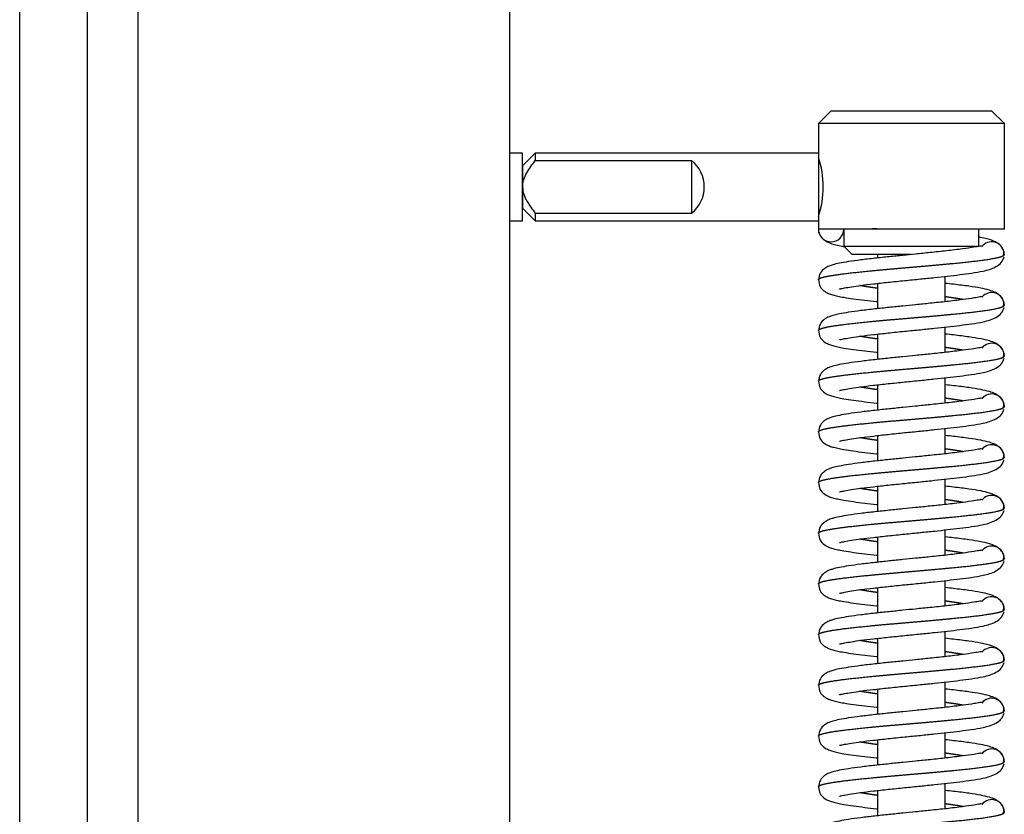
# Model space of a CAD drawing. Units: millimetres. Extents: x 0 to 846, y 297 to 1188.
# Drawn here: x 233 to 245, y 1027 to 1036 of the extents above; entities that cross this region are included whole.
import ezdxf

# ---------------------------------------------------------------- set-up
doc = ezdxf.new("R2010")
doc.units = ezdxf.units.MM
for name, color, linetype in [('Default', 7, 'Continuous'), ('H17-403-1', 7, 'Continuous'), ('H17-425-0', 7, 'Continuous'), ('HZ-015-0', 7, 'Continuous'), ('HZ-030-0', 7, 'Continuous'), ('HZ-031-0', 7, 'Continuous'), ('HZ-032-1', 7, 'Continuous'), ('HZ-033-1', 7, 'Continuous')]:
    doc.layers.add(name, color=color, linetype=linetype)

# ---------------------------------------------------------------- blocks, each defined once
blk = doc.blocks.new('SE1')
at = {"layer": 'H17-403-1', "color": 7, "linetype": 'Continuous'}
for p, q in [((233.18, 1060.962), (233.18, 1011.829)), ((233.98, 1060.162), (233.98, 1012.29))]:
    blk.add_line(p, q, dxfattribs=at)
at = {"layer": 'H17-425-0', "color": 7, "linetype": 'Continuous'}
for p, q in [((234.58, 1052.537), (234.58, 1015.587)), ((238.98, 1015.587), (238.98, 1052.537))]:
    blk.add_line(p, q, dxfattribs=at)
at = {"layer": 'HZ-015-0', "color": 7, "linetype": 'Continuous'}
for centre, radius, start, end in [((242.781, 1033.712), 0.15, 180, 360), ((243.281, 909.527), 124.187, 89.95464, 90.16181), ((244.681, 1033.412), 0.15, 10.786, 141.2716), ((244.745, 1033.434), 0.08, 329.0334, 18.9993), ((244.681, 1033.412), 0.15, 0, 10.786), ((244.681, 1033.412), 0.15, 355.4575, 360), ((244.681, 1032.812), 0.15, 0, 141.2716), ((244.745, 1032.834), 0.08, 329.0334, 18.9993), ((244.681, 1032.212), 0.15, 0, 141.2716), ((244.745, 1032.234), 0.08, 329.0334, 18.9993), ((244.681, 1031.612), 0.15, 0, 141.2716), ((244.745, 1031.634), 0.08, 329.0334, 18.9993), ((244.681, 1031.012), 0.15, 0, 141.2716), ((244.745, 1031.034), 0.08, 329.0334, 18.9993), ((244.681, 1030.412), 0.15, 0, 141.5838), ((244.745, 1030.434), 0.08, 329.0334, 18.9993), ((244.681, 1029.812), 0.15, 0, 141.2716), ((244.745, 1029.834), 0.08, 329.0334, 18.9993), ((244.681, 1029.212), 0.15, 0, 141.2716), ((244.745, 1029.234), 0.08, 329.0334, 18.9993), ((244.681, 1028.612), 0.15, 0, 141.2716), ((244.745, 1028.634), 0.08, 329.0334, 18.9993), ((244.681, 1028.012), 0.15, 0, 141.5838), ((244.745, 1028.034), 0.08, 329.0334, 18.9993), ((244.681, 1027.412), 0.15, 0, 141.2716), ((244.745, 1027.434), 0.08, 329.0334, 18.9993), ((244.681, 1026.812), 0.15, 0, 141.2716), ((244.745, 1026.834), 0.08, 329.0334, 18.9993)]:
    blk.add_arc(centre, radius, start, end, dxfattribs=at)
for points, degree, knots in [([(242.633, 1033.684), (242.64, 1033.662), (242.652, 1033.627), (242.703, 1033.578), (242.768, 1033.546), (242.838, 1033.525), (242.893, 1033.513), (242.928, 1033.507), (242.936, 1033.505)], 3, [0, 0, 0, 0, 0.0475081, 0.0883567, 0.1375707, 0.1764139, 0.2182028, 0.2313696, 0.2313696, 0.2313696, 0.2313696]), ([(244.828, 1033.44), (244.821, 1033.463), (244.81, 1033.498), (244.758, 1033.546), (244.694, 1033.579), (244.624, 1033.599), (244.57, 1033.611), (244.538, 1033.617), (244.532, 1033.618)], 3, [0, 0, 0, 0, 0.0872335, 0.1622375, 0.252598, 0.3239131, 0.4006371, 0.4187142, 0.4187142, 0.4187142, 0.4187142]), ([(244.559, 1033.512), (244.559, 1033.512), (244.554, 1033.512), (244.532, 1033.508), (244.47, 1033.497), (244.362, 1033.482), (244.246, 1033.467), (244.12, 1033.452), (243.965, 1033.436), (243.789, 1033.418), (243.626, 1033.402), (243.463, 1033.385), (243.293, 1033.367), (243.129, 1033.348), (242.989, 1033.329), (242.878, 1033.309), (242.813, 1033.295), (242.755, 1033.276), (242.7, 1033.247), (242.644, 1033.192), (242.635, 1033.141), (242.631, 1033.109)], 3, [0.071239, 0.071239, 0.071239, 0.071239, 0.0833002, 0.1020002, 0.1606614, 0.2324614, 0.272921, 0.3118254, 0.3814961, 0.4402461, 0.4909255, 0.5460122, 0.6069174, 0.6734844, 0.738055, 0.7971085, 0.8507643, 0.878946, 0.9125636, 0.9528112, 1, 1, 1, 1]), ([(242.631, 1033.112), (242.631, 1033.116), (242.636, 1033.125), (242.658, 1033.137), (242.718, 1033.153), (242.839, 1033.173), (243, 1033.194), (243.195, 1033.214), (243.414, 1033.235), (243.647, 1033.255), (243.884, 1033.275), (244.114, 1033.296), (244.327, 1033.316), (244.576, 1033.344), (244.73, 1033.367), (244.805, 1033.386), (244.831, 1033.401), (244.831, 1033.412)], 5, [0.500158, 0.500158, 0.500158, 0.500158, 0.500158, 0.500158, 0.534, 0.568, 0.602, 0.636, 0.67, 0.704, 0.738, 0.772, 0.806, 0.84, 0.874, 0.9080001, 1, 1, 1, 1, 1, 1]), ([(242.88, 1033.004), (242.88, 1033.004), (242.881, 1033.004), (242.896, 1033.007), (242.936, 1033.016), (243.02, 1033.031), (243.136, 1033.048), (243.282, 1033.065), (243.457, 1033.084), (243.647, 1033.104), (243.833, 1033.122), (244.004, 1033.14), (244.161, 1033.157), (244.31, 1033.174), (244.451, 1033.193), (244.563, 1033.211), (244.662, 1033.236), (244.737, 1033.268), (244.804, 1033.317), (244.819, 1033.358), (244.828, 1033.384)], 3, [0.0857211, 0.0857211, 0.0857211, 0.0857211, 0.0953226, 0.1191657, 0.1680206, 0.2182873, 0.2718117, 0.3299989, 0.392841, 0.4575537, 0.5177591, 0.5731521, 0.6255751, 0.6808636, 0.7395377, 0.8058324, 0.8456867, 0.8910497, 0.9424601, 1, 1, 1, 1]), ([(242.631, 1033.115), (242.635, 1033.083), (242.643, 1033.034), (242.699, 1032.976), (242.751, 1032.95), (242.799, 1032.934), (242.859, 1032.919), (242.939, 1032.904), (243.043, 1032.888), (243.174, 1032.871), (243.273, 1032.86), (243.326, 1032.854), (243.33, 1032.854)], 3, [0, 0, 0, 0, 0.0418037, 0.0764671, 0.1170372, 0.1547276, 0.19455, 0.2366338, 0.2959628, 0.3533513, 0.4073015, 0.4124865, 0.4124865, 0.4124865, 0.4124865]), ([(243.329, 1033.012), (243.303, 1033.016), (243.256, 1033.023), (243.213, 1033.029), (243.172, 1033.036), (243.135, 1033.042), (243.12, 1033.045)], 5, [0.33372346, 0.33372346, 0.33372346, 0.33372346, 0.33372346, 0.33372346, 0.36399998, 0.38833188, 0.38833188, 0.38833188, 0.38833188, 0.38833188, 0.38833188]), ([(244.828, 1032.84), (244.82, 1032.864), (244.805, 1032.909), (244.735, 1032.962), (244.648, 1032.994), (244.549, 1033.016), (244.41, 1033.038), (244.266, 1033.056), (244.166, 1033.067), (244.133, 1033.071)], 3, [0, 0, 0, 0, 0.0490568, 0.1085816, 0.1526814, 0.2091719, 0.2751884, 0.3481842, 0.383786, 0.383786, 0.383786, 0.383786]), ([(244.559, 1032.912), (244.559, 1032.912), (244.554, 1032.912), (244.532, 1032.908), (244.47, 1032.897), (244.362, 1032.882), (244.246, 1032.867), (244.12, 1032.852), (243.965, 1032.836), (243.789, 1032.818), (243.626, 1032.802), (243.463, 1032.785), (243.293, 1032.767), (243.129, 1032.748), (242.989, 1032.729), (242.878, 1032.709), (242.813, 1032.695), (242.755, 1032.676), (242.7, 1032.647), (242.644, 1032.592), (242.635, 1032.541), (242.631, 1032.509)], 3, [0.071239, 0.071239, 0.071239, 0.071239, 0.0833002, 0.1020002, 0.1606614, 0.2324614, 0.272921, 0.3118254, 0.3814961, 0.4402461, 0.4909255, 0.5460122, 0.6069174, 0.6734844, 0.738055, 0.7971085, 0.8507643, 0.878946, 0.9125636, 0.9528112, 1, 1, 1, 1]), ([(242.631, 1032.512), (242.631, 1032.516), (242.636, 1032.525), (242.658, 1032.537), (242.718, 1032.553), (242.839, 1032.573), (243, 1032.594), (243.195, 1032.614), (243.414, 1032.635), (243.647, 1032.655), (243.884, 1032.675), (244.114, 1032.696), (244.327, 1032.716), (244.576, 1032.744), (244.73, 1032.767), (244.805, 1032.786), (244.831, 1032.801), (244.831, 1032.812)], 5, [0.500158, 0.500158, 0.500158, 0.500158, 0.500158, 0.500158, 0.534, 0.568, 0.602, 0.636, 0.67, 0.704, 0.738, 0.772, 0.806, 0.84, 0.874, 0.9080001, 1, 1, 1, 1, 1, 1]), ([(244.342, 1032.879), (244.333, 1032.881), (244.301, 1032.887), (244.261, 1032.893), (244.218, 1032.9), (244.173, 1032.906), (244.138, 1032.911), (244.132, 1032.912)], 5, [0.1114264, 0.1114264, 0.1114264, 0.1114264, 0.1114264, 0.1114264, 0.12599995, 0.15999996, 0.16628185, 0.16628185, 0.16628185, 0.16628185, 0.16628185, 0.16628185]), ([(242.88, 1032.404), (242.88, 1032.404), (242.881, 1032.404), (242.896, 1032.407), (242.936, 1032.416), (243.02, 1032.431), (243.136, 1032.448), (243.282, 1032.465), (243.457, 1032.484), (243.647, 1032.504), (243.833, 1032.522), (244.004, 1032.54), (244.161, 1032.557), (244.31, 1032.574), (244.451, 1032.593), (244.563, 1032.611), (244.662, 1032.636), (244.737, 1032.668), (244.804, 1032.717), (244.819, 1032.758), (244.828, 1032.784)], 3, [0.0857211, 0.0857211, 0.0857211, 0.0857211, 0.0953226, 0.1191657, 0.1680206, 0.2182873, 0.2718117, 0.3299989, 0.392841, 0.4575537, 0.5177591, 0.5731521, 0.6255751, 0.6808636, 0.7395377, 0.8058324, 0.8456867, 0.8910497, 0.9424601, 1, 1, 1, 1]), ([(242.631, 1032.515), (242.635, 1032.483), (242.643, 1032.434), (242.699, 1032.376), (242.751, 1032.35), (242.799, 1032.334), (242.859, 1032.319), (242.939, 1032.304), (243.043, 1032.288), (243.174, 1032.271), (243.273, 1032.26), (243.326, 1032.254), (243.33, 1032.254)], 3, [0, 0, 0, 0, 0.0418037, 0.0764671, 0.1170372, 0.1547276, 0.19455, 0.2366338, 0.2959628, 0.3533513, 0.4073015, 0.4124865, 0.4124865, 0.4124865, 0.4124865]), ([(244.828, 1032.24), (244.82, 1032.264), (244.805, 1032.309), (244.735, 1032.362), (244.648, 1032.394), (244.549, 1032.416), (244.41, 1032.438), (244.266, 1032.456), (244.166, 1032.467), (244.133, 1032.471)], 3, [0, 0, 0, 0, 0.0490568, 0.1085816, 0.1526814, 0.2091719, 0.2751884, 0.3481842, 0.383786, 0.383786, 0.383786, 0.383786]), ([(243.329, 1032.412), (243.303, 1032.416), (243.256, 1032.423), (243.213, 1032.429), (243.172, 1032.436), (243.135, 1032.442), (243.12, 1032.445)], 5, [0.33372346, 0.33372346, 0.33372346, 0.33372346, 0.33372346, 0.33372346, 0.36399998, 0.38833188, 0.38833188, 0.38833188, 0.38833188, 0.38833188, 0.38833188]), ([(244.559, 1032.312), (244.559, 1032.312), (244.554, 1032.312), (244.532, 1032.308), (244.47, 1032.297), (244.362, 1032.282), (244.246, 1032.267), (244.12, 1032.252), (243.965, 1032.236), (243.789, 1032.218), (243.626, 1032.202), (243.463, 1032.185), (243.293, 1032.167), (243.129, 1032.148), (242.989, 1032.129), (242.878, 1032.109), (242.813, 1032.095), (242.755, 1032.076), (242.7, 1032.047), (242.644, 1031.992), (242.635, 1031.941), (242.631, 1031.909)], 3, [0.071239, 0.071239, 0.071239, 0.071239, 0.0833002, 0.1020002, 0.1606614, 0.2324614, 0.272921, 0.3118254, 0.3814961, 0.4402461, 0.4909255, 0.5460122, 0.6069174, 0.6734844, 0.738055, 0.7971085, 0.8507643, 0.878946, 0.9125636, 0.9528112, 1, 1, 1, 1]), ([(244.342, 1032.279), (244.333, 1032.281), (244.301, 1032.287), (244.261, 1032.293), (244.218, 1032.3), (244.173, 1032.306), (244.138, 1032.311), (244.132, 1032.312)], 5, [0.1114264, 0.1114264, 0.1114264, 0.1114264, 0.1114264, 0.1114264, 0.12599995, 0.15999996, 0.16628185, 0.16628185, 0.16628185, 0.16628185, 0.16628185, 0.16628185]), ([(242.631, 1031.912), (242.631, 1031.916), (242.636, 1031.925), (242.658, 1031.937), (242.718, 1031.953), (242.839, 1031.973), (243, 1031.994), (243.195, 1032.014), (243.414, 1032.035), (243.647, 1032.055), (243.884, 1032.075), (244.114, 1032.096), (244.327, 1032.116), (244.576, 1032.144), (244.73, 1032.167), (244.805, 1032.186), (244.831, 1032.201), (244.831, 1032.212)], 5, [0.500158, 0.500158, 0.500158, 0.500158, 0.500158, 0.500158, 0.534, 0.568, 0.602, 0.636, 0.67, 0.704, 0.738, 0.772, 0.806, 0.84, 0.874, 0.9080001, 1, 1, 1, 1, 1, 1]), ([(242.88, 1031.804), (242.88, 1031.804), (242.881, 1031.804), (242.896, 1031.807), (242.936, 1031.816), (243.02, 1031.831), (243.136, 1031.848), (243.282, 1031.865), (243.457, 1031.884), (243.647, 1031.904), (243.833, 1031.922), (244.004, 1031.94), (244.161, 1031.957), (244.31, 1031.974), (244.451, 1031.993), (244.563, 1032.011), (244.662, 1032.036), (244.737, 1032.068), (244.804, 1032.117), (244.819, 1032.158), (244.828, 1032.184)], 3, [0.0857211, 0.0857211, 0.0857211, 0.0857211, 0.0953226, 0.1191657, 0.1680206, 0.2182873, 0.2718117, 0.3299989, 0.392841, 0.4575537, 0.5177591, 0.5731521, 0.6255751, 0.6808636, 0.7395377, 0.8058324, 0.8456867, 0.8910497, 0.9424601, 1, 1, 1, 1]), ([(242.631, 1031.915), (242.635, 1031.883), (242.643, 1031.834), (242.699, 1031.776), (242.751, 1031.75), (242.799, 1031.734), (242.859, 1031.719), (242.939, 1031.704), (243.043, 1031.688), (243.174, 1031.671), (243.273, 1031.66), (243.326, 1031.654), (243.33, 1031.654)], 3, [0, 0, 0, 0, 0.0418037, 0.0764671, 0.1170372, 0.1547276, 0.19455, 0.2366338, 0.2959628, 0.3533513, 0.4073015, 0.4124865, 0.4124865, 0.4124865, 0.4124865]), ([(244.828, 1031.64), (244.82, 1031.664), (244.805, 1031.709), (244.735, 1031.762), (244.648, 1031.794), (244.549, 1031.816), (244.41, 1031.838), (244.266, 1031.856), (244.166, 1031.867), (244.133, 1031.871)], 3, [0, 0, 0, 0, 0.0490568, 0.1085816, 0.1526814, 0.2091719, 0.2751884, 0.3481842, 0.383786, 0.383786, 0.383786, 0.383786]), ([(243.329, 1031.812), (243.303, 1031.816), (243.256, 1031.823), (243.213, 1031.829), (243.172, 1031.836), (243.135, 1031.842), (243.12, 1031.845)], 5, [0.33372346, 0.33372346, 0.33372346, 0.33372346, 0.33372346, 0.33372346, 0.36399998, 0.38833188, 0.38833188, 0.38833188, 0.38833188, 0.38833188, 0.38833188]), ([(244.559, 1031.712), (244.559, 1031.712), (244.554, 1031.712), (244.532, 1031.708), (244.47, 1031.697), (244.362, 1031.682), (244.246, 1031.667), (244.12, 1031.652), (243.965, 1031.636), (243.789, 1031.618), (243.626, 1031.602), (243.463, 1031.585), (243.293, 1031.567), (243.129, 1031.548), (242.989, 1031.529), (242.878, 1031.509), (242.813, 1031.495), (242.755, 1031.476), (242.7, 1031.447), (242.644, 1031.392), (242.635, 1031.341), (242.631, 1031.309)], 3, [0.071239, 0.071239, 0.071239, 0.071239, 0.0833002, 0.1020002, 0.1606614, 0.2324614, 0.272921, 0.3118254, 0.3814961, 0.4402461, 0.4909255, 0.5460122, 0.6069174, 0.6734844, 0.738055, 0.7971085, 0.8507643, 0.878946, 0.9125636, 0.9528112, 1, 1, 1, 1]), ([(244.342, 1031.679), (244.333, 1031.681), (244.301, 1031.687), (244.261, 1031.693), (244.218, 1031.7), (244.173, 1031.706), (244.138, 1031.711), (244.132, 1031.712)], 5, [0.1114264, 0.1114264, 0.1114264, 0.1114264, 0.1114264, 0.1114264, 0.12599995, 0.15999996, 0.16628185, 0.16628185, 0.16628185, 0.16628185, 0.16628185, 0.16628185]), ([(242.631, 1031.312), (242.631, 1031.316), (242.636, 1031.325), (242.658, 1031.337), (242.718, 1031.353), (242.839, 1031.373), (243, 1031.394), (243.195, 1031.414), (243.414, 1031.435), (243.647, 1031.455), (243.884, 1031.475), (244.114, 1031.496), (244.327, 1031.516), (244.576, 1031.544), (244.73, 1031.567), (244.805, 1031.586), (244.831, 1031.601), (244.831, 1031.612)], 5, [0.500158, 0.500158, 0.500158, 0.500158, 0.500158, 0.500158, 0.534, 0.568, 0.602, 0.636, 0.67, 0.704, 0.738, 0.772, 0.806, 0.84, 0.874, 0.9080001, 1, 1, 1, 1, 1, 1]), ([(242.88, 1031.204), (242.88, 1031.204), (242.881, 1031.204), (242.896, 1031.207), (242.936, 1031.216), (243.02, 1031.231), (243.136, 1031.248), (243.282, 1031.265), (243.457, 1031.284), (243.647, 1031.304), (243.833, 1031.322), (244.004, 1031.34), (244.161, 1031.357), (244.31, 1031.374), (244.451, 1031.393), (244.563, 1031.411), (244.662, 1031.436), (244.737, 1031.468), (244.804, 1031.517), (244.819, 1031.558), (244.828, 1031.584)], 3, [0.0857211, 0.0857211, 0.0857211, 0.0857211, 0.0953226, 0.1191657, 0.1680206, 0.2182873, 0.2718117, 0.3299989, 0.392841, 0.4575537, 0.5177591, 0.5731521, 0.6255751, 0.6808636, 0.7395377, 0.8058324, 0.8456867, 0.8910497, 0.9424601, 1, 1, 1, 1]), ([(242.631, 1031.315), (242.635, 1031.283), (242.643, 1031.234), (242.699, 1031.176), (242.751, 1031.15), (242.799, 1031.134), (242.859, 1031.119), (242.939, 1031.104), (243.043, 1031.088), (243.174, 1031.071), (243.273, 1031.06), (243.326, 1031.054), (243.33, 1031.054)], 3, [0, 0, 0, 0, 0.0418037, 0.0764671, 0.1170372, 0.1547276, 0.19455, 0.2366338, 0.2959628, 0.3533513, 0.4073015, 0.4124865, 0.4124865, 0.4124865, 0.4124865]), ([(243.329, 1031.212), (243.303, 1031.216), (243.256, 1031.223), (243.213, 1031.229), (243.172, 1031.236), (243.135, 1031.242), (243.12, 1031.245)], 5, [0.33372346, 0.33372346, 0.33372346, 0.33372346, 0.33372346, 0.33372346, 0.36399998, 0.38833188, 0.38833188, 0.38833188, 0.38833188, 0.38833188, 0.38833188]), ([(244.828, 1031.04), (244.82, 1031.064), (244.805, 1031.109), (244.735, 1031.162), (244.648, 1031.194), (244.549, 1031.216), (244.41, 1031.238), (244.266, 1031.256), (244.166, 1031.267), (244.133, 1031.271)], 3, [0, 0, 0, 0, 0.0490568, 0.1085816, 0.1526814, 0.2091719, 0.2751884, 0.3481842, 0.383786, 0.383786, 0.383786, 0.383786]), ([(244.559, 1031.112), (244.559, 1031.112), (244.554, 1031.112), (244.532, 1031.108), (244.47, 1031.097), (244.362, 1031.082), (244.246, 1031.067), (244.12, 1031.052), (243.965, 1031.036), (243.789, 1031.018), (243.626, 1031.002), (243.463, 1030.985), (243.293, 1030.967), (243.129, 1030.948), (242.989, 1030.929), (242.878, 1030.909), (242.813, 1030.895), (242.755, 1030.876), (242.7, 1030.847), (242.644, 1030.792), (242.635, 1030.741), (242.631, 1030.709)], 3, [0.071239, 0.071239, 0.071239, 0.071239, 0.0833002, 0.1020002, 0.1606614, 0.2324614, 0.272921, 0.3118254, 0.3814961, 0.4402461, 0.4909255, 0.5460122, 0.6069174, 0.6734844, 0.738055, 0.7971085, 0.8507643, 0.878946, 0.9125636, 0.9528112, 1, 1, 1, 1]), ([(244.342, 1031.079), (244.333, 1031.081), (244.301, 1031.087), (244.261, 1031.093), (244.218, 1031.1), (244.173, 1031.106), (244.138, 1031.111), (244.132, 1031.112)], 5, [0.1114264, 0.1114264, 0.1114264, 0.1114264, 0.1114264, 0.1114264, 0.12599995, 0.15999996, 0.16628185, 0.16628185, 0.16628185, 0.16628185, 0.16628185, 0.16628185]), ([(242.631, 1030.712), (242.631, 1030.716), (242.636, 1030.725), (242.658, 1030.737), (242.718, 1030.753), (242.839, 1030.773), (243, 1030.794), (243.195, 1030.814), (243.414, 1030.835), (243.647, 1030.855), (243.884, 1030.875), (244.114, 1030.896), (244.327, 1030.916), (244.576, 1030.944), (244.73, 1030.967), (244.805, 1030.986), (244.831, 1031.001), (244.831, 1031.012)], 5, [0.500158, 0.500158, 0.500158, 0.500158, 0.500158, 0.500158, 0.534, 0.568, 0.602, 0.636, 0.67, 0.704, 0.738, 0.772, 0.806, 0.84, 0.874, 0.9080001, 1, 1, 1, 1, 1, 1]), ([(242.88, 1030.604), (242.88, 1030.604), (242.881, 1030.604), (242.896, 1030.607), (242.936, 1030.616), (243.02, 1030.631), (243.136, 1030.648), (243.282, 1030.665), (243.457, 1030.684), (243.647, 1030.704), (243.833, 1030.722), (244.004, 1030.74), (244.161, 1030.757), (244.31, 1030.774), (244.451, 1030.793), (244.563, 1030.811), (244.662, 1030.836), (244.737, 1030.868), (244.804, 1030.917), (244.819, 1030.958), (244.828, 1030.984)], 3, [0.0857211, 0.0857211, 0.0857211, 0.0857211, 0.0953226, 0.1191657, 0.1680206, 0.2182873, 0.2718117, 0.3299989, 0.392841, 0.4575537, 0.5177591, 0.5731521, 0.6255751, 0.6808636, 0.7395377, 0.8058324, 0.8456867, 0.8910497, 0.9424601, 1, 1, 1, 1]), ([(242.631, 1030.715), (242.635, 1030.683), (242.643, 1030.634), (242.699, 1030.576), (242.751, 1030.55), (242.799, 1030.534), (242.859, 1030.519), (242.939, 1030.504), (243.043, 1030.488), (243.174, 1030.471), (243.273, 1030.46), (243.326, 1030.454), (243.33, 1030.454)], 3, [0, 0, 0, 0, 0.0418037, 0.0764671, 0.1170372, 0.1547276, 0.19455, 0.2366338, 0.2959628, 0.3533513, 0.4073015, 0.4124865, 0.4124865, 0.4124865, 0.4124865]), ([(243.329, 1030.612), (243.303, 1030.616), (243.256, 1030.623), (243.213, 1030.629), (243.172, 1030.636), (243.135, 1030.642), (243.12, 1030.645)], 5, [0.33372346, 0.33372346, 0.33372346, 0.33372346, 0.33372346, 0.33372346, 0.36399998, 0.38833188, 0.38833188, 0.38833188, 0.38833188, 0.38833188, 0.38833188]), ([(244.828, 1030.44), (244.82, 1030.464), (244.805, 1030.509), (244.735, 1030.562), (244.648, 1030.594), (244.549, 1030.616), (244.41, 1030.638), (244.266, 1030.656), (244.166, 1030.667), (244.133, 1030.671)], 3, [0, 0, 0, 0, 0.0490568, 0.1085816, 0.1526814, 0.2091719, 0.2751884, 0.3481842, 0.383786, 0.383786, 0.383786, 0.383786]), ([(244.559, 1030.512), (244.559, 1030.512), (244.554, 1030.512), (244.532, 1030.508), (244.47, 1030.497), (244.362, 1030.482), (244.246, 1030.467), (244.12, 1030.452), (243.965, 1030.436), (243.789, 1030.418), (243.626, 1030.402), (243.463, 1030.385), (243.293, 1030.367), (243.129, 1030.348), (242.989, 1030.329), (242.878, 1030.309), (242.813, 1030.295), (242.755, 1030.276), (242.7, 1030.247), (242.644, 1030.192), (242.635, 1030.141), (242.631, 1030.109)], 3, [0.071239, 0.071239, 0.071239, 0.071239, 0.0833002, 0.1020002, 0.1606614, 0.2324614, 0.272921, 0.3118254, 0.3814961, 0.4402461, 0.4909255, 0.5460122, 0.6069174, 0.6734844, 0.738055, 0.7971085, 0.8507643, 0.878946, 0.9125636, 0.9528112, 1, 1, 1, 1]), ([(244.342, 1030.479), (244.333, 1030.481), (244.301, 1030.487), (244.261, 1030.493), (244.218, 1030.5), (244.173, 1030.506), (244.138, 1030.511), (244.132, 1030.512)], 5, [0.1114264, 0.1114264, 0.1114264, 0.1114264, 0.1114264, 0.1114264, 0.12599995, 0.15999996, 0.16628185, 0.16628185, 0.16628185, 0.16628185, 0.16628185, 0.16628185]), ([(242.631, 1030.112), (242.631, 1030.116), (242.636, 1030.125), (242.658, 1030.137), (242.718, 1030.153), (242.839, 1030.173), (243, 1030.194), (243.195, 1030.214), (243.414, 1030.235), (243.647, 1030.255), (243.884, 1030.275), (244.114, 1030.296), (244.327, 1030.316), (244.576, 1030.344), (244.73, 1030.367), (244.805, 1030.386), (244.831, 1030.401), (244.831, 1030.412)], 5, [0.500158, 0.500158, 0.500158, 0.500158, 0.500158, 0.500158, 0.534, 0.568, 0.602, 0.636, 0.67, 0.704, 0.738, 0.772, 0.806, 0.84, 0.874, 0.9080001, 1, 1, 1, 1, 1, 1]), ([(242.88, 1030.004), (242.88, 1030.004), (242.881, 1030.004), (242.896, 1030.007), (242.936, 1030.016), (243.02, 1030.031), (243.136, 1030.048), (243.282, 1030.065), (243.457, 1030.084), (243.647, 1030.104), (243.833, 1030.122), (244.004, 1030.14), (244.161, 1030.157), (244.31, 1030.174), (244.451, 1030.193), (244.563, 1030.211), (244.662, 1030.236), (244.737, 1030.268), (244.804, 1030.317), (244.819, 1030.358), (244.828, 1030.384)], 3, [0.0857211, 0.0857211, 0.0857211, 0.0857211, 0.0953226, 0.1191657, 0.1680206, 0.2182873, 0.2718117, 0.3299989, 0.392841, 0.4575537, 0.5177591, 0.5731521, 0.6255751, 0.6808636, 0.7395377, 0.8058324, 0.8456867, 0.8910497, 0.9424601, 1, 1, 1, 1]), ([(242.631, 1030.115), (242.635, 1030.083), (242.643, 1030.034), (242.699, 1029.976), (242.751, 1029.95), (242.799, 1029.934), (242.859, 1029.919), (242.939, 1029.904), (243.043, 1029.888), (243.174, 1029.871), (243.273, 1029.86), (243.326, 1029.854), (243.33, 1029.854)], 3, [0, 0, 0, 0, 0.0418037, 0.0764671, 0.1170372, 0.1547276, 0.19455, 0.2366338, 0.2959628, 0.3533513, 0.4073015, 0.4124865, 0.4124865, 0.4124865, 0.4124865]), ([(243.329, 1030.012), (243.303, 1030.016), (243.256, 1030.023), (243.213, 1030.029), (243.172, 1030.036), (243.135, 1030.042), (243.12, 1030.045)], 5, [0.33372346, 0.33372346, 0.33372346, 0.33372346, 0.33372346, 0.33372346, 0.36399998, 0.38833188, 0.38833188, 0.38833188, 0.38833188, 0.38833188, 0.38833188]), ([(244.828, 1029.84), (244.82, 1029.864), (244.805, 1029.909), (244.735, 1029.962), (244.648, 1029.994), (244.549, 1030.016), (244.41, 1030.038), (244.266, 1030.056), (244.166, 1030.067), (244.133, 1030.071)], 3, [0, 0, 0, 0, 0.0490568, 0.1085816, 0.1526814, 0.2091719, 0.2751884, 0.3481842, 0.383786, 0.383786, 0.383786, 0.383786]), ([(244.559, 1029.912), (244.559, 1029.912), (244.554, 1029.912), (244.532, 1029.908), (244.47, 1029.897), (244.362, 1029.882), (244.246, 1029.867), (244.12, 1029.852), (243.965, 1029.836), (243.789, 1029.818), (243.626, 1029.802), (243.463, 1029.785), (243.293, 1029.767), (243.129, 1029.748), (242.989, 1029.729), (242.878, 1029.709), (242.813, 1029.695), (242.755, 1029.676), (242.7, 1029.647), (242.644, 1029.592), (242.635, 1029.541), (242.631, 1029.509)], 3, [0.071239, 0.071239, 0.071239, 0.071239, 0.0833002, 0.1020002, 0.1606614, 0.2324614, 0.272921, 0.3118254, 0.3814961, 0.4402461, 0.4909255, 0.5460122, 0.6069174, 0.6734844, 0.738055, 0.7971085, 0.8507643, 0.878946, 0.9125636, 0.9528112, 1, 1, 1, 1]), ([(244.342, 1029.879), (244.333, 1029.881), (244.301, 1029.887), (244.261, 1029.893), (244.218, 1029.9), (244.173, 1029.906), (244.138, 1029.911), (244.132, 1029.912)], 5, [0.1114264, 0.1114264, 0.1114264, 0.1114264, 0.1114264, 0.1114264, 0.12599995, 0.15999996, 0.16628185, 0.16628185, 0.16628185, 0.16628185, 0.16628185, 0.16628185]), ([(242.631, 1029.512), (242.631, 1029.516), (242.636, 1029.525), (242.658, 1029.537), (242.718, 1029.553), (242.839, 1029.573), (243, 1029.594), (243.195, 1029.614), (243.414, 1029.635), (243.647, 1029.655), (243.884, 1029.675), (244.114, 1029.696), (244.327, 1029.716), (244.576, 1029.744), (244.73, 1029.767), (244.805, 1029.786), (244.831, 1029.801), (244.831, 1029.812)], 5, [0.500158, 0.500158, 0.500158, 0.500158, 0.500158, 0.500158, 0.534, 0.568, 0.602, 0.636, 0.67, 0.704, 0.738, 0.772, 0.806, 0.84, 0.874, 0.9080001, 1, 1, 1, 1, 1, 1]), ([(242.88, 1029.404), (242.88, 1029.404), (242.881, 1029.404), (242.896, 1029.407), (242.936, 1029.416), (243.02, 1029.431), (243.136, 1029.448), (243.282, 1029.465), (243.457, 1029.484), (243.647, 1029.504), (243.833, 1029.522), (244.004, 1029.54), (244.161, 1029.557), (244.31, 1029.574), (244.451, 1029.593), (244.563, 1029.611), (244.662, 1029.636), (244.737, 1029.668), (244.804, 1029.717), (244.819, 1029.758), (244.828, 1029.784)], 3, [0.0857211, 0.0857211, 0.0857211, 0.0857211, 0.0953226, 0.1191657, 0.1680206, 0.2182873, 0.2718117, 0.3299989, 0.392841, 0.4575537, 0.5177591, 0.5731521, 0.6255751, 0.6808636, 0.7395377, 0.8058324, 0.8456867, 0.8910497, 0.9424601, 1, 1, 1, 1]), ([(242.631, 1029.515), (242.635, 1029.483), (242.643, 1029.434), (242.699, 1029.376), (242.751, 1029.35), (242.799, 1029.334), (242.859, 1029.319), (242.939, 1029.304), (243.043, 1029.288), (243.174, 1029.271), (243.273, 1029.26), (243.326, 1029.254), (243.33, 1029.254)], 3, [0, 0, 0, 0, 0.0418037, 0.0764671, 0.1170372, 0.1547276, 0.19455, 0.2366338, 0.2959628, 0.3533513, 0.4073015, 0.4124865, 0.4124865, 0.4124865, 0.4124865]), ([(243.329, 1029.412), (243.303, 1029.416), (243.256, 1029.423), (243.213, 1029.429), (243.172, 1029.436), (243.135, 1029.442), (243.12, 1029.445)], 5, [0.33372346, 0.33372346, 0.33372346, 0.33372346, 0.33372346, 0.33372346, 0.36399998, 0.38833188, 0.38833188, 0.38833188, 0.38833188, 0.38833188, 0.38833188]), ([(244.828, 1029.24), (244.82, 1029.264), (244.805, 1029.309), (244.735, 1029.362), (244.648, 1029.394), (244.549, 1029.416), (244.41, 1029.438), (244.266, 1029.456), (244.166, 1029.467), (244.133, 1029.471)], 3, [0, 0, 0, 0, 0.0490568, 0.1085816, 0.1526814, 0.2091719, 0.2751884, 0.3481842, 0.383786, 0.383786, 0.383786, 0.383786]), ([(244.559, 1029.312), (244.559, 1029.312), (244.554, 1029.312), (244.532, 1029.308), (244.47, 1029.297), (244.362, 1029.282), (244.246, 1029.267), (244.12, 1029.252), (243.965, 1029.236), (243.789, 1029.218), (243.626, 1029.202), (243.463, 1029.185), (243.293, 1029.167), (243.129, 1029.148), (242.989, 1029.129), (242.878, 1029.109), (242.813, 1029.095), (242.755, 1029.076), (242.7, 1029.047), (242.644, 1028.992), (242.635, 1028.941), (242.631, 1028.909)], 3, [0.071239, 0.071239, 0.071239, 0.071239, 0.0833002, 0.1020002, 0.1606614, 0.2324614, 0.272921, 0.3118254, 0.3814961, 0.4402461, 0.4909255, 0.5460122, 0.6069174, 0.6734844, 0.738055, 0.7971085, 0.8507643, 0.878946, 0.9125636, 0.9528112, 1, 1, 1, 1]), ([(244.342, 1029.279), (244.333, 1029.281), (244.301, 1029.287), (244.261, 1029.293), (244.218, 1029.3), (244.173, 1029.306), (244.138, 1029.311), (244.132, 1029.312)], 5, [0.1114264, 0.1114264, 0.1114264, 0.1114264, 0.1114264, 0.1114264, 0.12599995, 0.15999996, 0.16628185, 0.16628185, 0.16628185, 0.16628185, 0.16628185, 0.16628185]), ([(242.631, 1028.912), (242.631, 1028.916), (242.636, 1028.925), (242.658, 1028.937), (242.718, 1028.953), (242.839, 1028.973), (243, 1028.994), (243.195, 1029.014), (243.414, 1029.035), (243.647, 1029.055), (243.884, 1029.075), (244.114, 1029.096), (244.327, 1029.116), (244.576, 1029.144), (244.73, 1029.167), (244.805, 1029.186), (244.831, 1029.201), (244.831, 1029.212)], 5, [0.500158, 0.500158, 0.500158, 0.500158, 0.500158, 0.500158, 0.534, 0.568, 0.602, 0.636, 0.67, 0.704, 0.738, 0.772, 0.806, 0.84, 0.874, 0.9080001, 1, 1, 1, 1, 1, 1]), ([(242.88, 1028.804), (242.88, 1028.804), (242.881, 1028.804), (242.896, 1028.807), (242.936, 1028.816), (243.02, 1028.831), (243.136, 1028.848), (243.282, 1028.865), (243.457, 1028.884), (243.647, 1028.904), (243.833, 1028.922), (244.004, 1028.94), (244.161, 1028.957), (244.31, 1028.974), (244.451, 1028.993), (244.563, 1029.011), (244.662, 1029.036), (244.737, 1029.068), (244.804, 1029.117), (244.819, 1029.158), (244.828, 1029.184)], 3, [0.0857211, 0.0857211, 0.0857211, 0.0857211, 0.0953226, 0.1191657, 0.1680206, 0.2182873, 0.2718117, 0.3299989, 0.392841, 0.4575537, 0.5177591, 0.5731521, 0.6255751, 0.6808636, 0.7395377, 0.8058324, 0.8456867, 0.8910497, 0.9424601, 1, 1, 1, 1]), ([(242.631, 1028.915), (242.635, 1028.883), (242.643, 1028.834), (242.699, 1028.776), (242.751, 1028.75), (242.799, 1028.734), (242.859, 1028.719), (242.939, 1028.704), (243.043, 1028.688), (243.174, 1028.671), (243.273, 1028.66), (243.326, 1028.654), (243.33, 1028.654)], 3, [0, 0, 0, 0, 0.0418037, 0.0764671, 0.1170372, 0.1547276, 0.19455, 0.2366338, 0.2959628, 0.3533513, 0.4073015, 0.4124865, 0.4124865, 0.4124865, 0.4124865]), ([(243.329, 1028.812), (243.303, 1028.816), (243.256, 1028.823), (243.213, 1028.829), (243.172, 1028.836), (243.135, 1028.842), (243.12, 1028.845)], 5, [0.33372346, 0.33372346, 0.33372346, 0.33372346, 0.33372346, 0.33372346, 0.36399998, 0.38833188, 0.38833188, 0.38833188, 0.38833188, 0.38833188, 0.38833188]), ([(244.828, 1028.64), (244.82, 1028.664), (244.805, 1028.709), (244.735, 1028.762), (244.648, 1028.794), (244.549, 1028.816), (244.41, 1028.838), (244.266, 1028.856), (244.166, 1028.867), (244.133, 1028.871)], 3, [0, 0, 0, 0, 0.0490568, 0.1085816, 0.1526814, 0.2091719, 0.2751884, 0.3481842, 0.383786, 0.383786, 0.383786, 0.383786]), ([(244.559, 1028.712), (244.559, 1028.712), (244.554, 1028.712), (244.532, 1028.708), (244.47, 1028.697), (244.362, 1028.682), (244.246, 1028.667), (244.12, 1028.652), (243.965, 1028.636), (243.789, 1028.618), (243.626, 1028.602), (243.463, 1028.585), (243.293, 1028.567), (243.129, 1028.548), (242.989, 1028.529), (242.878, 1028.509), (242.813, 1028.495), (242.755, 1028.476), (242.7, 1028.447), (242.644, 1028.392), (242.635, 1028.341), (242.631, 1028.309)], 3, [0.071239, 0.071239, 0.071239, 0.071239, 0.0833002, 0.1020002, 0.1606614, 0.2324614, 0.272921, 0.3118254, 0.3814961, 0.4402461, 0.4909255, 0.5460122, 0.6069174, 0.6734844, 0.738055, 0.7971085, 0.8507643, 0.878946, 0.9125636, 0.9528112, 1, 1, 1, 1]), ([(242.631, 1028.312), (242.631, 1028.316), (242.636, 1028.325), (242.658, 1028.337), (242.718, 1028.353), (242.839, 1028.373), (243, 1028.394), (243.195, 1028.414), (243.414, 1028.435), (243.647, 1028.455), (243.884, 1028.475), (244.114, 1028.496), (244.327, 1028.516), (244.576, 1028.544), (244.73, 1028.567), (244.805, 1028.586), (244.831, 1028.601), (244.831, 1028.612)], 5, [0.500158, 0.500158, 0.500158, 0.500158, 0.500158, 0.500158, 0.534, 0.568, 0.602, 0.636, 0.67, 0.704, 0.738, 0.772, 0.806, 0.84, 0.874, 0.9080001, 1, 1, 1, 1, 1, 1]), ([(244.342, 1028.679), (244.333, 1028.681), (244.301, 1028.687), (244.261, 1028.693), (244.218, 1028.7), (244.173, 1028.706), (244.138, 1028.711), (244.132, 1028.712)], 5, [0.1114264, 0.1114264, 0.1114264, 0.1114264, 0.1114264, 0.1114264, 0.12599995, 0.15999996, 0.16628185, 0.16628185, 0.16628185, 0.16628185, 0.16628185, 0.16628185]), ([(242.88, 1028.204), (242.88, 1028.204), (242.881, 1028.204), (242.896, 1028.207), (242.936, 1028.216), (243.02, 1028.231), (243.136, 1028.248), (243.282, 1028.265), (243.457, 1028.284), (243.647, 1028.304), (243.833, 1028.322), (244.004, 1028.34), (244.161, 1028.357), (244.31, 1028.374), (244.451, 1028.393), (244.563, 1028.411), (244.662, 1028.436), (244.737, 1028.468), (244.804, 1028.517), (244.819, 1028.558), (244.828, 1028.584)], 3, [0.0857211, 0.0857211, 0.0857211, 0.0857211, 0.0953226, 0.1191657, 0.1680206, 0.2182873, 0.2718117, 0.3299989, 0.392841, 0.4575537, 0.5177591, 0.5731521, 0.6255751, 0.6808636, 0.7395377, 0.8058324, 0.8456867, 0.8910497, 0.9424601, 1, 1, 1, 1]), ([(242.631, 1028.315), (242.635, 1028.283), (242.643, 1028.234), (242.699, 1028.176), (242.751, 1028.15), (242.799, 1028.134), (242.859, 1028.119), (242.939, 1028.104), (243.043, 1028.088), (243.174, 1028.071), (243.273, 1028.06), (243.326, 1028.054), (243.33, 1028.054)], 3, [0, 0, 0, 0, 0.0418037, 0.0764671, 0.1170372, 0.1547276, 0.19455, 0.2366338, 0.2959628, 0.3533513, 0.4073015, 0.4124865, 0.4124865, 0.4124865, 0.4124865]), ([(244.828, 1028.04), (244.82, 1028.064), (244.805, 1028.109), (244.735, 1028.162), (244.648, 1028.194), (244.549, 1028.216), (244.41, 1028.238), (244.266, 1028.256), (244.166, 1028.267), (244.133, 1028.271)], 3, [0, 0, 0, 0, 0.0490568, 0.1085816, 0.1526814, 0.2091719, 0.2751884, 0.3481842, 0.383786, 0.383786, 0.383786, 0.383786]), ([(243.329, 1028.212), (243.303, 1028.216), (243.256, 1028.223), (243.213, 1028.229), (243.172, 1028.236), (243.135, 1028.242), (243.12, 1028.245)], 5, [0.33372346, 0.33372346, 0.33372346, 0.33372346, 0.33372346, 0.33372346, 0.36399998, 0.38833188, 0.38833188, 0.38833188, 0.38833188, 0.38833188, 0.38833188]), ([(244.559, 1028.112), (244.559, 1028.112), (244.554, 1028.112), (244.532, 1028.108), (244.47, 1028.097), (244.362, 1028.082), (244.246, 1028.067), (244.12, 1028.052), (243.965, 1028.036), (243.789, 1028.018), (243.626, 1028.002), (243.463, 1027.985), (243.293, 1027.967), (243.129, 1027.948), (242.989, 1027.929), (242.878, 1027.909), (242.813, 1027.895), (242.755, 1027.876), (242.7, 1027.847), (242.644, 1027.792), (242.635, 1027.741), (242.631, 1027.709)], 3, [0.071239, 0.071239, 0.071239, 0.071239, 0.0833002, 0.1020002, 0.1606614, 0.2324614, 0.272921, 0.3118254, 0.3814961, 0.4402461, 0.4909255, 0.5460122, 0.6069174, 0.6734844, 0.738055, 0.7971085, 0.8507643, 0.878946, 0.9125636, 0.9528112, 1, 1, 1, 1]), ([(244.342, 1028.079), (244.333, 1028.081), (244.301, 1028.087), (244.261, 1028.093), (244.218, 1028.1), (244.173, 1028.106), (244.138, 1028.111), (244.132, 1028.112)], 5, [0.1114264, 0.1114264, 0.1114264, 0.1114264, 0.1114264, 0.1114264, 0.12599995, 0.15999996, 0.16628185, 0.16628185, 0.16628185, 0.16628185, 0.16628185, 0.16628185]), ([(242.631, 1027.712), (242.631, 1027.716), (242.636, 1027.725), (242.658, 1027.737), (242.718, 1027.753), (242.839, 1027.773), (243, 1027.794), (243.195, 1027.814), (243.414, 1027.835), (243.647, 1027.855), (243.884, 1027.875), (244.114, 1027.896), (244.327, 1027.916), (244.576, 1027.944), (244.73, 1027.967), (244.805, 1027.986), (244.831, 1028.001), (244.831, 1028.012)], 5, [0.500158, 0.500158, 0.500158, 0.500158, 0.500158, 0.500158, 0.534, 0.568, 0.602, 0.636, 0.67, 0.704, 0.738, 0.772, 0.806, 0.84, 0.874, 0.9080001, 1, 1, 1, 1, 1, 1]), ([(242.88, 1027.604), (242.88, 1027.604), (242.881, 1027.604), (242.896, 1027.607), (242.936, 1027.616), (243.02, 1027.631), (243.136, 1027.648), (243.282, 1027.665), (243.457, 1027.684), (243.647, 1027.704), (243.833, 1027.722), (244.004, 1027.74), (244.161, 1027.757), (244.31, 1027.774), (244.451, 1027.793), (244.563, 1027.811), (244.662, 1027.836), (244.737, 1027.868), (244.804, 1027.917), (244.819, 1027.958), (244.828, 1027.984)], 3, [0.0857211, 0.0857211, 0.0857211, 0.0857211, 0.0953226, 0.1191657, 0.1680206, 0.2182873, 0.2718117, 0.3299989, 0.392841, 0.4575537, 0.5177591, 0.5731521, 0.6255751, 0.6808636, 0.7395377, 0.8058324, 0.8456867, 0.8910497, 0.9424601, 1, 1, 1, 1]), ([(242.631, 1027.715), (242.635, 1027.683), (242.643, 1027.634), (242.699, 1027.576), (242.751, 1027.55), (242.799, 1027.534), (242.859, 1027.519), (242.939, 1027.504), (243.043, 1027.488), (243.174, 1027.471), (243.273, 1027.46), (243.326, 1027.454), (243.33, 1027.454)], 3, [0, 0, 0, 0, 0.0418037, 0.0764671, 0.1170372, 0.1547276, 0.19455, 0.2366338, 0.2959628, 0.3533513, 0.4073015, 0.4124865, 0.4124865, 0.4124865, 0.4124865]), ([(243.329, 1027.612), (243.303, 1027.616), (243.256, 1027.623), (243.213, 1027.629), (243.172, 1027.636), (243.135, 1027.642), (243.12, 1027.645)], 5, [0.33372346, 0.33372346, 0.33372346, 0.33372346, 0.33372346, 0.33372346, 0.36399998, 0.38833188, 0.38833188, 0.38833188, 0.38833188, 0.38833188, 0.38833188]), ([(244.828, 1027.44), (244.82, 1027.464), (244.805, 1027.509), (244.735, 1027.562), (244.648, 1027.594), (244.549, 1027.616), (244.41, 1027.638), (244.266, 1027.656), (244.166, 1027.667), (244.133, 1027.671)], 3, [0, 0, 0, 0, 0.0490568, 0.1085816, 0.1526814, 0.2091719, 0.2751884, 0.3481842, 0.383786, 0.383786, 0.383786, 0.383786]), ([(244.559, 1027.512), (244.559, 1027.512), (244.554, 1027.512), (244.532, 1027.508), (244.47, 1027.497), (244.362, 1027.482), (244.246, 1027.467), (244.12, 1027.452), (243.965, 1027.436), (243.789, 1027.418), (243.626, 1027.402), (243.463, 1027.385), (243.293, 1027.367), (243.129, 1027.348), (242.989, 1027.329), (242.878, 1027.309), (242.813, 1027.295), (242.755, 1027.276), (242.7, 1027.247), (242.644, 1027.192), (242.635, 1027.141), (242.631, 1027.109)], 3, [0.071239, 0.071239, 0.071239, 0.071239, 0.0833002, 0.1020002, 0.1606614, 0.2324614, 0.272921, 0.3118254, 0.3814961, 0.4402461, 0.4909255, 0.5460122, 0.6069174, 0.6734844, 0.738055, 0.7971085, 0.8507643, 0.878946, 0.9125636, 0.9528112, 1, 1, 1, 1]), ([(244.342, 1027.479), (244.333, 1027.481), (244.301, 1027.487), (244.261, 1027.493), (244.218, 1027.5), (244.173, 1027.506), (244.138, 1027.511), (244.132, 1027.512)], 5, [0.1114264, 0.1114264, 0.1114264, 0.1114264, 0.1114264, 0.1114264, 0.12599995, 0.15999996, 0.16628185, 0.16628185, 0.16628185, 0.16628185, 0.16628185, 0.16628185]), ([(242.631, 1027.112), (242.631, 1027.116), (242.636, 1027.125), (242.658, 1027.137), (242.718, 1027.153), (242.839, 1027.173), (243, 1027.194), (243.195, 1027.214), (243.414, 1027.235), (243.647, 1027.255), (243.884, 1027.275), (244.114, 1027.296), (244.327, 1027.316), (244.576, 1027.344), (244.73, 1027.367), (244.805, 1027.386), (244.831, 1027.401), (244.831, 1027.412)], 5, [0.500158, 0.500158, 0.500158, 0.500158, 0.500158, 0.500158, 0.534, 0.568, 0.602, 0.636, 0.67, 0.704, 0.738, 0.772, 0.806, 0.84, 0.874, 0.9080001, 1, 1, 1, 1, 1, 1]), ([(242.88, 1027.004), (242.88, 1027.004), (242.881, 1027.004), (242.896, 1027.007), (242.936, 1027.016), (243.02, 1027.031), (243.136, 1027.048), (243.282, 1027.065), (243.457, 1027.084), (243.647, 1027.104), (243.833, 1027.122), (244.004, 1027.14), (244.161, 1027.157), (244.31, 1027.174), (244.451, 1027.193), (244.563, 1027.211), (244.662, 1027.236), (244.737, 1027.268), (244.804, 1027.317), (244.819, 1027.358), (244.828, 1027.384)], 3, [0.0857211, 0.0857211, 0.0857211, 0.0857211, 0.0953226, 0.1191657, 0.1680206, 0.2182873, 0.2718117, 0.3299989, 0.392841, 0.4575537, 0.5177591, 0.5731521, 0.6255751, 0.6808636, 0.7395377, 0.8058324, 0.8456867, 0.8910497, 0.9424601, 1, 1, 1, 1]), ([(242.631, 1027.115), (242.635, 1027.083), (242.643, 1027.034), (242.699, 1026.976), (242.751, 1026.95), (242.799, 1026.934), (242.859, 1026.919), (242.939, 1026.904), (243.043, 1026.888), (243.174, 1026.871), (243.273, 1026.86), (243.326, 1026.854), (243.33, 1026.854)], 3, [0, 0, 0, 0, 0.0418037, 0.0764671, 0.1170372, 0.1547276, 0.19455, 0.2366338, 0.2959628, 0.3533513, 0.4073015, 0.4124865, 0.4124865, 0.4124865, 0.4124865]), ([(243.329, 1027.012), (243.303, 1027.016), (243.256, 1027.023), (243.213, 1027.029), (243.172, 1027.036), (243.135, 1027.042), (243.12, 1027.045)], 5, [0.33372346, 0.33372346, 0.33372346, 0.33372346, 0.33372346, 0.33372346, 0.36399998, 0.38833188, 0.38833188, 0.38833188, 0.38833188, 0.38833188, 0.38833188]), ([(244.828, 1026.84), (244.82, 1026.864), (244.805, 1026.909), (244.735, 1026.962), (244.648, 1026.994), (244.549, 1027.016), (244.41, 1027.038), (244.266, 1027.056), (244.166, 1027.067), (244.133, 1027.071)], 3, [0, 0, 0, 0, 0.0490568, 0.1085816, 0.1526814, 0.2091719, 0.2751884, 0.3481842, 0.383786, 0.383786, 0.383786, 0.383786]), ([(244.559, 1026.912), (244.559, 1026.912), (244.554, 1026.912), (244.532, 1026.908), (244.47, 1026.897), (244.362, 1026.882), (244.246, 1026.867), (244.12, 1026.852), (243.965, 1026.836), (243.789, 1026.818), (243.626, 1026.802), (243.463, 1026.785), (243.293, 1026.767), (243.129, 1026.748), (242.989, 1026.729), (242.878, 1026.709), (242.813, 1026.695), (242.755, 1026.676), (242.7, 1026.647), (242.644, 1026.592), (242.635, 1026.541), (242.631, 1026.509)], 3, [0.071239, 0.071239, 0.071239, 0.071239, 0.0833002, 0.1020002, 0.1606614, 0.2324614, 0.272921, 0.3118254, 0.3814961, 0.4402461, 0.4909255, 0.5460122, 0.6069174, 0.6734844, 0.738055, 0.7971085, 0.8507643, 0.878946, 0.9125636, 0.9528112, 1, 1, 1, 1]), ([(244.342, 1026.879), (244.333, 1026.881), (244.301, 1026.887), (244.261, 1026.893), (244.218, 1026.9), (244.173, 1026.906), (244.138, 1026.911), (244.132, 1026.912)], 5, [0.1114264, 0.1114264, 0.1114264, 0.1114264, 0.1114264, 0.1114264, 0.12599995, 0.15999996, 0.16628185, 0.16628185, 0.16628185, 0.16628185, 0.16628185, 0.16628185]), ([(242.631, 1026.512), (242.631, 1026.516), (242.636, 1026.525), (242.658, 1026.537), (242.718, 1026.553), (242.839, 1026.573), (243, 1026.594), (243.195, 1026.614), (243.414, 1026.635), (243.647, 1026.655), (243.884, 1026.675), (244.114, 1026.696), (244.327, 1026.716), (244.576, 1026.744), (244.73, 1026.767), (244.805, 1026.786), (244.831, 1026.801), (244.831, 1026.812)], 5, [0.500158, 0.500158, 0.500158, 0.500158, 0.500158, 0.500158, 0.534, 0.568, 0.602, 0.636, 0.67, 0.704, 0.738, 0.772, 0.806, 0.84, 0.874, 0.9080001, 1, 1, 1, 1, 1, 1])]:
    blk.add_open_spline(points, degree=degree, knots=knots, dxfattribs=at)
at = {"layer": 'HZ-030-0', "color": 7, "linetype": 'Continuous'}
for p, q in [((239.131, 1034.612), (238.98, 1034.612)), ((239.131, 1034.462), (239.131, 1034.612)), ((239.131, 1033.812), (239.131, 1034.612)), ((239.131, 1034.612), (239.131, 1034.612)), ((239.131, 1033.812), (239.131, 1033.962)), ((238.98, 1033.812), (239.131, 1033.812)), ((239.131, 1033.812), (239.131, 1033.812))]:
    blk.add_line(p, q, dxfattribs=at)
at = {"layer": 'HZ-031-0', "color": 7, "linetype": 'Continuous'}
for p, q in [((239.281, 1034.612), (239.131, 1034.462)), ((242.631, 1034.612), (239.281, 1034.612)), ((239.281, 1034.524), (241.131, 1034.524)), ((241.131, 1034.524), (241.131, 1033.9)), ((239.131, 1033.962), (239.281, 1033.812)), ((239.281, 1033.9), (241.131, 1033.9)), ((239.281, 1033.812), (242.631, 1033.812))]:
    blk.add_line(p, q, dxfattribs=at)
blk.add_arc((240.881, 1034.212), 0.4, 308.6827, 51.3173, dxfattribs=at)
for centre, major_axis, start_param, end_param in [((239.281, 1034.212), (0, -0.4), 3.141593, 3.816724), ((242.631, 1034.212), (0, -0.4), 3.141593, 6.283185), ((242.631, 1034.212), (0, -0.35), 3.141593, 6.283185), ((239.131, 1034.212), (0, -0.25), 3.14161, 6.283185), ((239.131, 1034.212), (0, 0.25), 0, 3.141576), ((239.281, 1034.212), (0, 0.4), 2.466461, 3.141593)]:
    blk.add_ellipse(centre, major_axis=major_axis, ratio=0.000017, start_param=start_param, end_param=end_param, dxfattribs=at)
for points, knots in [([(239.131, 1034.212), (239.131, 1034.227), (239.132, 1034.242), (239.137, 1034.271), (239.141, 1034.286), (239.155, 1034.328), (239.167, 1034.354), (239.196, 1034.405), (239.211, 1034.429), (239.245, 1034.478), (239.263, 1034.501), (239.281, 1034.524)], [0, 0, 0, 0, 0.125, 0.125, 0.25, 0.25, 0.5, 0.5, 0.75, 0.75, 1, 1, 1, 1]), ([(239.131, 1034.212), (239.131, 1034.182), (239.136, 1034.154), (239.15, 1034.112), (239.155, 1034.098), (239.168, 1034.071), (239.174, 1034.058), (239.196, 1034.019), (239.211, 1033.995), (239.245, 1033.947), (239.263, 1033.923), (239.281, 1033.9)], [0, 0, 0, 0, 0.25, 0.25, 0.375, 0.375, 0.5, 0.5, 0.75, 0.75, 1, 1, 1, 1])]:
    blk.add_open_spline(points, degree=3, knots=knots, dxfattribs=at)
at = {"layer": 'HZ-032-1', "color": 7, "linetype": 'Continuous'}
for p, q in [((243.331, 1033.412), (243.331, 1033.371)), ((244.131, 1032.854), (244.131, 1033.154)), ((243.331, 1033.07), (243.331, 1032.771)), ((243.331, 1032.47), (243.331, 1032.171)), ((244.131, 1032.254), (244.131, 1032.554)), ((243.331, 1031.87), (243.331, 1031.571)), ((244.131, 1031.654), (244.131, 1031.954)), ((244.131, 1031.054), (244.131, 1031.354)), ((243.331, 1031.27), (243.331, 1030.971)), ((244.131, 1030.454), (244.131, 1030.754)), ((243.331, 1030.67), (243.331, 1030.371)), ((244.131, 1029.854), (244.131, 1030.154)), ((243.331, 1030.07), (243.331, 1029.771)), ((244.131, 1029.254), (244.131, 1029.554)), ((243.331, 1029.47), (243.331, 1029.171)), ((244.131, 1028.654), (244.131, 1028.954)), ((243.331, 1028.87), (243.331, 1028.571)), ((243.331, 1028.27), (243.331, 1027.971)), ((244.131, 1028.054), (244.131, 1028.354)), ((244.131, 1027.454), (244.131, 1027.754)), ((243.331, 1027.67), (243.331, 1027.371)), ((244.131, 1026.854), (244.131, 1027.154)), ((243.331, 1027.07), (243.331, 1026.771))]:
    blk.add_line(p, q, dxfattribs=at)
at = {"layer": 'HZ-033-1', "color": 7, "linetype": 'Continuous'}
for p, q in [((242.781, 1035.112), (242.631, 1034.962)), ((242.781, 1035.112), (244.681, 1035.112)), ((244.831, 1034.962), (244.681, 1035.112)), ((244.831, 1034.962), (242.631, 1034.962)), ((242.631, 1034.962), (242.631, 1034.562)), ((244.831, 1033.712), (244.831, 1034.962)), ((242.631, 1033.867), (242.631, 1033.712)), ((244.831, 1033.712), (242.631, 1033.712)), ((242.931, 1033.712), (242.931, 1033.512)), ((244.531, 1033.512), (244.531, 1033.712)), ((242.931, 1033.512), (244.531, 1033.512)), ((242.931, 1033.512), (243.031, 1033.412)), ((243.73, 1033.412), (243.031, 1033.412))]:
    blk.add_line(p, q, dxfattribs=at)
blk.add_arc((241.586, 1034.212), 1.102, 341.4755, 18.5245, dxfattribs=at)

msp = doc.modelspace()

# ---------------------------------------------------------------- block references
at = {"layer": 'Default'}
msp.add_blockref('SE1', (0, 0), dxfattribs=at)

doc.saveas('drawing.dxf')
